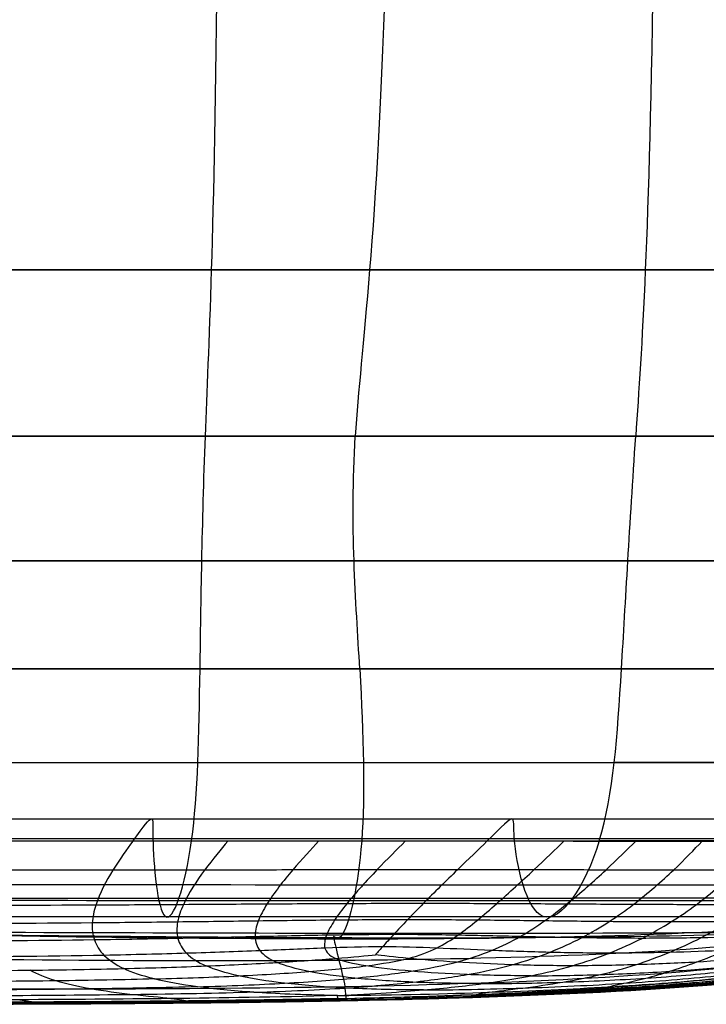
# Model space of a CAD drawing. Units: millimetres. Extents: x -27165 to -26024, y -86870 to -85840.
# Drawn here: x -26953 to -26892, y -86866 to -86778 of the extents above; entities that cross this region are included whole.
import ezdxf

# ---------------------------------------------------------------- set-up
doc = ezdxf.new("R2010")
doc.units = ezdxf.units.MM
doc.layers.add('图层 01', color=7, linetype='Continuous', true_color=0x000000)

msp = doc.modelspace()

# ---------------------------------------------------------------- linework, layer by layer
at = {"layer": '图层 01', "color": 18, "true_color": 0x000000}
for points in [[(-26936.638, -86815.156, -668.198), (-26936.334, -86807.151, -666.64), (-26935.813, -86797.98, -665.735), (-26935.553, -86771.354, -665.257)], [(-26920.435, -86771.354, -1434.794), (-26921.183, -86797.98, -1434.888), (-26922.705, -86807.151, -1435.075), (-26923.194, -86815.156, -1434.983)], [(-26896.465, -86771.354, -673.43), (-26896.814, -86797.98, -673.911), (-26897.513, -86807.151, -674.854), (-26898.049, -86815.156, -676.326)], [(-26978.475, -86800.238, -664.132), (-26949.658, -86800.238, -663.835), (-26921.333, -86800.238, -666.813), (-26897.187, -86800.238, -674.506)], [(-26880.778, -86800.238, -1433.701), (-26901.408, -86800.238, -1435.769), (-26938.202, -86800.238, -1434.835), (-26975.683, -86800.238, -1434.154)], [(-26897.187, -86800.238, -674.506), (-26873.041, -86800.238, -682.199), (-26853.075, -86800.238, -694.606), (-26837.036, -86800.268, -713.306)], [(-26978.684, -86815.156, -666.031), (-26950.045, -86815.156, -665.693), (-26922.079, -86815.156, -668.718), (-26898.049, -86815.156, -676.326)], [(-26882.575, -86815.156, -1433.947), (-26903.225, -86815.156, -1435.673), (-26939.116, -86815.156, -1434.839), (-26975.958, -86815.156, -1434.378)], [(-26937.119, -86836.024, -674.901), (-26937.029, -86830, -671.97), (-26936.942, -86823.161, -669.757), (-26936.638, -86815.156, -668.198)], [(-26922.797, -86836.024, -1433.679), (-26923.142, -86830, -1434.518), (-26923.684, -86823.161, -1434.89), (-26923.194, -86815.156, -1434.983)], [(-26899.323, -86836.024, -682.4), (-26898.96, -86830, -679.799), (-26898.586, -86823.161, -677.798), (-26898.049, -86815.156, -676.326)], [(-26898.049, -86815.156, -676.326), (-26874.019, -86815.156, -683.934), (-26853.926, -86815.156, -696.125), (-26838.231, -86815.206, -714.703)], [(-26898.751, -86826.333, -678.939), (-26922.469, -86826.333, -671.577), (-26950.244, -86826.333, -668.559), (-26978.778, -86826.333, -668.931)], [(-26976.134, -86826.333, -1434.279), (-26939.219, -86826.333, -1434.567), (-26903.348, -86826.333, -1435.175), (-26882.634, -86826.333, -1433.381)], [(-26840.302, -86826.39, -716.097), (-26855.373, -86826.333, -698.009), (-26875.033, -86826.333, -686.302), (-26898.751, -86826.333, -678.939)], [(-26978.789, -86836.024, -672.889), (-26950.319, -86836.024, -672.509), (-26922.628, -86836.024, -675.463), (-26899.323, -86836.024, -682.4)], [(-26881.79, -86836.024, -1432.104), (-26902.575, -86836.024, -1434.129), (-26938.883, -86836.024, -1433.777), (-26976.216, -86836.024, -1433.607)], [(-26937.882, -86851.43, -686.286), (-26937.302, -86847.254, -681.481), (-26937.209, -86842.047, -677.832), (-26937.119, -86836.024, -674.901)], [(-26922.797, -86836.024, -1433.679), (-26922.453, -86842.047, -1432.839), (-26922.306, -86847.254, -1431.532), (-26922.623, -86851.43, -1430.114)], [(-26901.313, -86851.43, -692.771), (-26900.038, -86847.254, -688.202), (-26899.687, -86842.047, -685.001), (-26899.323, -86836.024, -682.4)], [(-26899.323, -86836.024, -682.4), (-26876.019, -86836.024, -689.337), (-26857.102, -86836.024, -700.255), (-26842.894, -86836.074, -717.56)], [(-26978.796, -86844.42, -677.972), (-26950.417, -86844.42, -677.626), (-26922.837, -86844.42, -680.476), (-26899.976, -86844.42, -686.847)], [(-26976.259, -86844.42, -1432.185), (-26938.652, -86844.42, -1432.303), (-26902.073, -86844.42, -1432.482), (-26881.265, -86844.42, -1430.368)], [(-26845.801, -86844.45, -719.459), (-26858.973, -86844.42, -703.111), (-26877.115, -86844.42, -693.219), (-26899.976, -86844.42, -686.847)], [(-26979.345, -86849.445, -707.663), (-26966.158, -86849.449, -707.621), (-26940.573, -86849.455, -707.925), (-26918.661, -86849.458, -710.747), (-26909.147, -86849.46, -713.223)], [(-26943.147, -86851.477, -707.021), (-26942.124, -86850.075, -707.111), (-26941.24, -86848.822, -708.605), (-26941.361, -86850.097, -709.895), (-26941.342, -86851.224, -709.781)], [(-26908.938, -86851.231, -714.664), (-26909.017, -86850.105, -714.649), (-26908.807, -86848.828, -713.232), (-26909.954, -86850.079, -711.781), (-26911.389, -86851.48, -711.732)], [(-26909.147, -86849.46, -713.223), (-26899.632, -86849.463, -715.699), (-26883.484, -86849.47, -722.78), (-26872.719, -86849.476, -733.579), (-26868.588, -86849.479, -739.773)], [(-26911.389, -86851.48, -711.732), (-26920.878, -86851.479, -709.258), (-26942.282, -86851.478, -706.389), (-26967.144, -86851.474, -706.046), (-26980.093, -86851.469, -706.098)], [(-26979.213, -86851.215, -708.743), (-26966.035, -86851.219, -708.703), (-26940.431, -86851.224, -709.14), (-26918.472, -86851.229, -712.14), (-26908.938, -86851.231, -714.664)], [(-26978.906, -86851.43, -684.416), (-26950.769, -86851.43, -684.145), (-26923.51, -86851.43, -686.888), (-26901.313, -86851.43, -692.771)], [(-26976.326, -86851.43, -1430.106), (-26938.726, -86851.43, -1430.334), (-26902.305, -86851.43, -1430.471), (-26881.565, -86851.43, -1428.394)], [(-26941.342, -86851.224, -709.781), (-26941.305, -86853.477, -709.551), (-26940.951, -86857.685, -706.282), (-26940.24, -86858.217, -701.667)], [(-26940.24, -86858.217, -701.667), (-26939.53, -86858.749, -697.052), (-26938.462, -86855.606, -691.091), (-26937.882, -86851.43, -686.286)], [(-26922.623, -86851.43, -1430.114), (-26922.94, -86855.606, -1428.696), (-26923.72, -86858.749, -1427.167), (-26924.3, -86859.743, -1424.115)], [(-26869.642, -86851.495, -737.941), (-26873.963, -86851.493, -731.862), (-26885.348, -86851.487, -721.231), (-26901.9, -86851.482, -714.205), (-26911.389, -86851.48, -711.732)], [(-26908.938, -86851.231, -714.664), (-26899.404, -86851.234, -717.189), (-26883.229, -86851.241, -724.288), (-26872.442, -86851.247, -735.075), (-26868.297, -86851.248, -741.288)], [(-26906.334, -86858.219, -707.617), (-26907.882, -86857.689, -711.956), (-26908.779, -86853.484, -714.696), (-26908.938, -86851.231, -714.664)], [(-26901.313, -86851.43, -692.771), (-26902.588, -86855.606, -697.34), (-26904.787, -86858.749, -703.278), (-26906.334, -86858.219, -707.617)], [(-26850.074, -86851.44, -722.889), (-26861.982, -86851.43, -707.676), (-26879.116, -86851.43, -698.654), (-26901.313, -86851.43, -692.771)], [(-26871.284, -86854.057, -737.985), (-26872.409, -86854.057, -736.502), (-26874.85, -86854.057, -733.628), (-26879.052, -86854.06, -729.602), (-26883.763, -86854.063, -725.872), (-26888.954, -86854.064, -722.45), (-26894.594, -86854.06, -719.348), (-26900.66, -86854.053, -716.583), (-26907.13, -86854.048, -714.171), (-26911.698, -86854.045, -712.809), (-26914.042, -86854.045, -712.193)], [(-26979.322, -86855.36, -705.96), (-26952.732, -86855.364, -705.895), (-26927.557, -86855.367, -707.507), (-26908.157, -86855.371, -712.78)], [(-26908.157, -86855.371, -712.78), (-26888.756, -86855.375, -718.052), (-26875.131, -86855.379, -726.987), (-26866.609, -86855.382, -739.484)], [(-26979.17, -86856.589, -692.175), (-26951.508, -86856.589, -692.009), (-26924.894, -86856.589, -694.634), (-26903.722, -86856.589, -700.28)], [(-26976.454, -86856.757, -1427.398), (-26939.148, -86856.778, -1427.929), (-26903.39, -86856.794, -1428.149), (-26882.836, -86856.764, -1426.187)], [(-26874.376, -86857.072, -738.655), (-26875.514, -86857.071, -737.258), (-26878.02, -86857.083, -734.548), (-26882.382, -86857.117, -730.739), (-26887.259, -86857.152, -727.188), (-26892.566, -86857.168, -723.897), (-26898.217, -86857.149, -720.87), (-26904.193, -86857.112, -718.146), (-26910.479, -86857.075, -715.765), (-26914.865, -86857.063, -714.433), (-26917.103, -86857.063, -713.837)], [(-26856.385, -86856.591, -728.54), (-26866.819, -86856.59, -714.594), (-26882.549, -86856.589, -705.927), (-26903.722, -86856.589, -700.28)], [(-26979.372, -86858.215, -699.906), (-26952.287, -86858.217, -699.823), (-26926.452, -86858.218, -702.115), (-26906.334, -86858.219, -707.617)], [(-26906.334, -86858.219, -707.617), (-26886.217, -86858.22, -713.119), (-26871.817, -86858.222, -721.832), (-26862.64, -86858.223, -734.762)], [(-26876.633, -86858.529, -739.141), (-26877.747, -86858.528, -737.818), (-26880.238, -86858.552, -735.255), (-26884.632, -86858.623, -731.638), (-26889.548, -86858.691, -728.238), (-26894.848, -86858.724, -725.05), (-26900.396, -86858.689, -722.072), (-26906.185, -86858.618, -719.37), (-26912.209, -86858.546, -717.011), (-26916.387, -86858.521, -715.711), (-26918.519, -86858.521, -715.14)], [(-26884.49, -86859.613, -1422.913), (-26894.625, -86859.735, -1423.731), (-26922.227, -86859.794, -1424.409), (-26958.123, -86859.648, -1423.91), (-26976.552, -86859.564, -1423.552)], [(-26976.538, -86859.608, -1418.616), (-26958.318, -86859.85, -1418.879), (-26922.92, -86860.269, -1419.237), (-26895.77, -86860.066, -1418.823), (-26885.799, -86859.684, -1418.313)], [(-26976.504, -86859.566, -1415.41), (-26958.34, -86859.902, -1415.53), (-26923.054, -86860.485, -1415.677), (-26896.066, -86859.99, -1415.488), (-26886.2, -86859.248, -1415.271)], [(-26924.3, -86859.743, -1424.115), (-26924.591, -86860.24, -1422.588), (-26925.071, -86860.158, -1418.774), (-26925.195, -86859.897, -1416.039), (-26925.128, -86860.215, -1415.593)], [(-26879.304, -86859.848, -739.668), (-26880.349, -86859.847, -738.462), (-26882.77, -86859.894, -736.131), (-26887.179, -86860.028, -732.809), (-26892.152, -86860.144, -729.595), (-26897.465, -86860.197, -726.503), (-26902.896, -86860.142, -723.545), (-26908.412, -86860.024, -720.835), (-26913.983, -86859.889, -718.486), (-26917.804, -86859.841, -717.238), (-26919.758, -86859.841, -716.712)], [(-26976.568, -86861.818, -1415.04), (-26958.224, -86862.059, -1415.123), (-26922.546, -86862.478, -1415.205), (-26895.332, -86861.538, -1415.112), (-26885.451, -86860.42, -1415.02)], [(-26925.128, -86860.215, -1415.593), (-26925.062, -86860.533, -1415.146), (-26924.672, -86862.066, -1416.094), (-26924.24, -86863.888, -1413.311), (-26924.132, -86864.495, -1409.134)], [(-26943.965, -86862.888, -720.275), (-26941.328, -86862.824, -720.242), (-26936.4, -86862.666, -720.131), (-26930.043, -86862.352, -719.945), (-26924.729, -86861.977, -719.848), (-26922.107, -86861.733, -719.876), (-26921.394, -86861.664, -719.896)], [(-26903.722, -86862.636, -730.342), (-26905.588, -86862.636, -729.3), (-26909.23, -86862.573, -727.183), (-26914.241, -86862.329, -724.15), (-26918.612, -86861.978, -721.505), (-26920.805, -86861.733, -720.228), (-26921.394, -86861.664, -719.896)], [(-26882.211, -86860.947, -740.179), (-26883.107, -86860.947, -739.17), (-26885.397, -86861.049, -737.245), (-26889.874, -86861.279, -734.323), (-26895.003, -86861.456, -731.311), (-26900.433, -86861.531, -728.269), (-26905.809, -86861.454, -725.259), (-26911.019, -86861.276, -722.465), (-26915.947, -86861.044, -720.071), (-26919.116, -86860.942, -718.886), (-26920.758, -86860.942, -718.442)], [(-26884.643, -86861.669, -740.558), (-26885.26, -86861.737, -740.199), (-26887.635, -86861.981, -738.874), (-26892.506, -86862.331, -736.307), (-26898.037, -86862.574, -733.435), (-26901.857, -86862.637, -731.384), (-26903.722, -86862.636, -730.342)], [(-26976.782, -86864.637, -1408.986), (-26958.196, -86864.721, -1409.079), (-26921.977, -86864.866, -1409.171), (-26894.377, -86863.527, -1409.115), (-26884.41, -86862.125, -1409.061)], [(-26941.207, -86863.822, -724.815), (-26938.474, -86863.748, -724.664), (-26933.452, -86863.564, -724.259), (-26927.165, -86863.175, -723.481), (-26922.038, -86862.673, -722.677), (-26919.466, -86862.238, -722.04), (-26918.432, -86861.975, -721.627)], [(-26937.36, -86864.522, -730.29), (-26934.459, -86864.438, -729.962), (-26929.285, -86864.225, -729.081), (-26923.053, -86863.766, -727.443), (-26917.999, -86863.157, -725.847), (-26915.322, -86862.62, -724.769), (-26914.134, -86862.311, -724.215)], [(-26932.285, -86865.014, -736.92), (-26929.09, -86864.915, -736.293), (-26923.823, -86864.656, -734.435), (-26917.855, -86864.133, -731.636), (-26913.018, -86863.46, -729.261), (-26910.375, -86862.88, -727.873), (-26909.154, -86862.548, -727.207)], [(-26911.776, -86864.237, -735.825), (-26914.041, -86864.237, -734.529), (-26918.22, -86864.148, -731.73), (-26923.427, -86863.776, -727.393), (-26927.567, -86863.194, -723.4), (-26929.493, -86862.653, -721.043), (-26930.217, -86862.342, -719.96)], [(-26907.435, -86863.535, -732.783), (-26909.446, -86863.535, -731.657), (-26913.283, -86863.46, -729.309), (-26918.32, -86863.153, -725.794), (-26922.469, -86862.677, -722.578), (-26924.356, -86862.242, -720.729), (-26924.959, -86861.979, -719.871)], [(-26924.805, -86865.316, -746.01), (-26921.379, -86865.131, -743.191), (-26916.812, -86864.813, -739.55), (-26911.629, -86864.261, -735.68), (-26907.33, -86863.567, -732.683), (-26904.883, -86862.975, -731.086), (-26903.722, -86862.636, -730.342)], [(-26911.776, -86864.237, -735.825), (-26909.511, -86864.237, -737.122), (-26904.629, -86864.149, -739.507), (-26897.045, -86863.778, -742.479), (-26889.994, -86863.197, -744.859), (-26885.842, -86862.657, -745.992), (-26883.952, -86862.346, -746.429)], [(-26911.201, -86865.015, -750.624), (-26910.519, -86864.916, -747.96), (-26908.233, -86864.657, -743.695), (-26904.525, -86864.134, -739.217), (-26901.177, -86863.462, -735.872), (-26899.096, -86862.881, -734.173), (-26898.07, -86862.549, -733.401)], [(-26907.435, -86863.535, -732.783), (-26905.424, -86863.535, -733.909), (-26901.217, -86863.461, -736.067), (-26894.893, -86863.155, -738.93), (-26889.089, -86862.68, -741.333), (-26885.781, -86862.245, -742.451), (-26884.273, -86861.983, -742.814)], [(-26900.496, -86864.523, -753.674), (-26900.179, -86864.439, -751.169), (-26899.195, -86864.227, -746.887), (-26897.148, -86863.768, -742.174), (-26895.014, -86863.16, -738.699), (-26893.452, -86862.623, -737.001), (-26892.616, -86862.313, -736.257)], [(-26981.941, -86863.139, -720.229), (-26978.406, -86863.139, -720.221), (-26971.442, -86863.14, -720.236), (-26961.492, -86863.116, -720.294), (-26952.216, -86863.045, -720.333), (-26946.601, -86862.951, -720.309), (-26943.965, -86862.888, -720.275)], [(-26978.243, -86866.093, -832.598), (-26968.626, -86866.093, -832.649), (-26949.42, -86866.093, -832.749), (-26922.283, -86865.816, -833.089), (-26898.407, -86864.986, -833.808), (-26885.777, -86863.878, -834.314), (-26880.562, -86863.139, -834.517)], [(-26977.917, -86866.093, -871.449), (-26968.302, -86866.093, -871.488), (-26949.081, -86866.093, -871.566), (-26921.903, -86865.816, -871.738), (-26898.006, -86864.984, -872.019), (-26885.363, -86863.875, -872.212), (-26880.139, -86863.136, -872.292)], [(-26977.723, -86866.093, -910.018), (-26968.11, -86866.093, -910.044), (-26948.888, -86866.093, -910.095), (-26921.71, -86865.816, -910.177), (-26897.821, -86864.983, -910.269), (-26885.181, -86863.873, -910.326), (-26879.955, -86863.133, -910.352)], [(-26977.599, -86866.093, -944.416), (-26967.985, -86866.093, -944.429), (-26948.77, -86866.093, -944.456), (-26921.611, -86865.816, -944.495), (-26897.748, -86864.982, -944.529), (-26885.122, -86863.871, -944.548), (-26879.901, -86863.13, -944.557)], [(-26977.392, -86866.093, -992.372), (-26958.166, -86866.093, -992.373), (-26919.814, -86866.093, -992.374), (-26890.285, -86864.61, -992.379), (-26879.882, -86863.126, -992.384)], [(-26977.341, -86866.093, -1326.775), (-26958.537, -86866.093, -1326.798), (-26921.66, -86866.093, -1326.821), (-26893.431, -86864.563, -1326.873), (-26883.275, -86863.032, -1326.926)], [(-26977.244, -86866.093, -1020.416), (-26958.027, -86866.093, -1020.393), (-26919.743, -86866.093, -1020.348), (-26890.29, -86864.606, -1020.345), (-26879.903, -86863.118, -1020.363)], [(-26977.226, -86866.093, -1228.516), (-26958.275, -86866.093, -1228.514), (-26920.923, -86866.093, -1228.506), (-26892.277, -86864.567, -1228.55), (-26882.031, -86863.041, -1228.6)], [(-26977.18, -86866.093, -1039.308), (-26938.786, -86866.093, -1039.167), (-26900.786, -86866.093, -1039.031), (-26879.932, -86863.102, -1039.088)], [(-26879.957, -86863.085, -1053.007), (-26900.913, -86866.093, -1052.967), (-26938.798, -86866.093, -1053.228), (-26977.151, -86866.093, -1053.49)], [(-26977.124, -86865.911, -1385.153), (-26958.41, -86865.922, -1385.219), (-26921.846, -86865.94, -1385.284), (-26893.934, -86864.431, -1385.287), (-26883.87, -86862.913, -1385.291)], [(-26879.979, -86863.071, -1064.638), (-26900.952, -86866.093, -1064.664), (-26938.768, -86866.093, -1065.039), (-26977.104, -86866.093, -1065.399)], [(-26977.033, -86866.093, -1075.771), (-26938.7, -86866.093, -1075.407), (-26900.926, -86866.093, -1075.015), (-26880.015, -86863.062, -1074.939)], [(-26880.758, -86863.049, -1135.283), (-26901.415, -86866.093, -1135.257), (-26938.824, -86866.093, -1135.344), (-26977.014, -86866.093, -1135.424)], [(-26880.155, -86863.055, -1089.661), (-26900.955, -86866.093, -1089.711), (-26938.651, -86866.093, -1089.966), (-26976.966, -86866.093, -1090.201)], [(-26939.752, -86865.579, -746.809), (-26940.603, -86865.487, -743.589), (-26943.162, -86865.26, -737.812), (-26947.026, -86864.747, -730.772), (-26950.157, -86864.031, -724.954), (-26951.719, -86863.396, -721.769), (-26952.358, -86863.034, -720.321)], [(-26924.805, -86865.316, -746.01), (-26928.112, -86865.247, -742.121), (-26932.568, -86865.046, -736.636), (-26937.55, -86864.556, -730.111), (-26941.388, -86863.861, -724.659), (-26943.221, -86863.241, -721.648), (-26943.965, -86862.888, -720.275)], [(-26917.09, -86864.8, -739.815), (-26919.796, -86864.8, -738.186), (-26924.41, -86864.676, -734.402), (-26929.742, -86864.238, -728.913), (-26933.86, -86863.584, -724.114), (-26935.802, -86862.992, -721.379), (-26936.573, -86862.653, -720.128)], [(-26924.805, -86865.316, -746.01), (-26919.224, -86865.247, -748.077), (-26910.886, -86865.046, -750.811), (-26900.27, -86864.557, -753.792), (-26891.013, -86863.863, -756.068), (-26885.789, -86863.244, -757.18), (-26883.425, -86862.891, -757.651)], [(-26924.707, -86865.579, -757.994), (-26920.342, -86865.488, -758.44), (-26911.942, -86865.26, -759.962), (-26900.752, -86864.748, -762.326), (-26890.988, -86864.033, -764.256), (-26885.481, -86863.399, -765.259), (-26882.992, -86863.037, -765.69)], [(-26924.356, -86865.683, -770.047), (-26920.106, -86865.591, -770.373), (-26911.886, -86865.361, -771.254), (-26900.626, -86864.843, -772.859), (-26890.667, -86864.12, -774.345), (-26885.007, -86863.478, -775.186), (-26882.449, -86863.111, -775.552)], [(-26923.914, -86865.719, -783.363), (-26919.683, -86865.627, -783.605), (-26911.489, -86865.397, -784.207), (-26900.219, -86864.878, -785.294), (-26890.186, -86864.152, -786.397), (-26884.46, -86863.507, -787.055), (-26881.872, -86863.138, -787.342)], [(-26923.476, -86865.724, -798.293), (-26919.238, -86865.632, -798.472), (-26911.032, -86865.402, -798.903), (-26899.741, -86864.883, -799.676), (-26889.679, -86864.156, -800.474), (-26883.932, -86863.51, -800.956), (-26881.334, -86863.141, -801.168)], [(-26917.09, -86864.8, -739.815), (-26914.384, -86864.801, -741.445), (-26908.172, -86864.677, -744.18), (-26898.944, -86864.24, -747.292), (-26890.651, -86863.587, -749.682), (-26885.876, -86862.995, -750.831), (-26883.709, -86862.657, -751.304)], [(-26941.207, -86863.822, -724.815), (-26943.94, -86863.895, -724.965), (-26949.851, -86864.005, -725.162), (-26959.767, -86864.088, -725.249), (-26970.449, -86864.115, -725.233), (-26977.924, -86864.114, -725.212), (-26981.711, -86864.114, -725.214)], [(-26937.36, -86864.522, -730.29), (-26940.261, -86864.605, -730.617), (-26946.69, -86864.729, -731.047), (-26957.617, -86864.818, -731.261), (-26969.226, -86864.847, -731.286), (-26977.281, -86864.847, -731.257), (-26981.353, -86864.847, -731.252)], [(-26932.285, -86865.014, -736.92), (-26935.48, -86865.113, -737.547), (-26942.993, -86865.25, -738.196), (-26955.302, -86865.342, -738.49), (-26967.948, -86865.372, -738.542), (-26976.566, -86865.372, -738.506), (-26980.913, -86865.372, -738.494)], [(-26923.822, -86865.711, -1326.828), (-26923.974, -86865.71, -1354.055), (-26924.02, -86865.71, -1391.031), (-26924.023, -86865.102, -1404.957), (-26924.132, -86864.495, -1409.134)], [(-26911.201, -86865.015, -750.624), (-26911.883, -86865.114, -753.288), (-26912.325, -86865.251, -759.679), (-26912.098, -86865.343, -771.046), (-26911.668, -86865.373, -783.946), (-26911.346, -86865.373, -793.713), (-26911.202, -86865.373, -798.924)], [(-26900.496, -86864.523, -753.674), (-26900.813, -86864.607, -756.18), (-26901.097, -86864.73, -761.919), (-26900.881, -86864.819, -772.535), (-26900.436, -86864.848, -784.976), (-26900.097, -86864.848, -794.554), (-26899.946, -86864.848, -799.68)], [(-26899.946, -86864.848, -799.68), (-26899.643, -86864.848, -809.932), (-26899.176, -86864.847, -833.137), (-26898.792, -86864.846, -872.013), (-26898.623, -86864.845, -910.932), (-26898.586, -86864.844, -934.22), (-26898.568, -86864.843, -944.528)], [(-26924.805, -86865.316, -746.01), (-26930.539, -86865.455, -746.444), (-26939.833, -86865.599, -746.877), (-26953.286, -86865.693, -747.116), (-26966.788, -86865.724, -747.148), (-26975.868, -86865.724, -747.105), (-26980.438, -86865.724, -747.087)], [(-26924.707, -86865.579, -757.994), (-26929.072, -86865.67, -757.549), (-26938.131, -86865.807, -757.291), (-26951.949, -86865.905, -757.292), (-26965.882, -86865.938, -757.242), (-26975.257, -86865.938, -757.194), (-26979.97, -86865.938, -757.171)], [(-26924.356, -86865.683, -770.047), (-26928.606, -86865.775, -769.721), (-26937.384, -86865.912, -769.298), (-26951.135, -86866.013, -769.059), (-26965.211, -86866.047, -768.926), (-26974.742, -86866.047, -768.874), (-26979.526, -86866.047, -768.848)], [(-26923.914, -86865.719, -783.363), (-26928.145, -86865.812, -783.12), (-26936.876, -86865.95, -782.753), (-26950.586, -86866.053, -782.451), (-26964.721, -86866.088, -782.295), (-26974.312, -86866.088, -782.24), (-26979.121, -86866.088, -782.213)], [(-26978.768, -86866.093, -797.359), (-26973.957, -86866.093, -797.387), (-26964.353, -86866.093, -797.442), (-26950.189, -86866.059, -797.582), (-26936.456, -86865.955, -797.834), (-26927.713, -86865.817, -798.115), (-26923.476, -86865.724, -798.293)], [(-26953.294, -86865.683, -747.081), (-26952.722, -86865.774, -750.215), (-26951.877, -86865.912, -757.018), (-26951.156, -86866.013, -768.814), (-26950.634, -86866.047, -782.187), (-26950.377, -86866.047, -792.254), (-26950.261, -86866.047, -797.601)], [(-26950.261, -86866.047, -797.601), (-26950.029, -86866.047, -808.293), (-26949.662, -86866.047, -832.178), (-26949.332, -86866.047, -871.62), (-26949.151, -86866.047, -910.789), (-26949.081, -86866.047, -934.128), (-26949.047, -86866.047, -944.456)], [(-26939.752, -86865.579, -746.809), (-26938.901, -86865.67, -750.028), (-26938.057, -86865.807, -757.131), (-26937.467, -86865.905, -769.133), (-26936.964, -86865.938, -782.521), (-26936.685, -86865.938, -792.539), (-26936.559, -86865.938, -797.862)], [(-26924.805, -86865.316, -746.01), (-26924.848, -86865.455, -750.38), (-26924.742, -86865.6, -757.877), (-26924.37, -86865.693, -769.829), (-26923.914, -86865.725, -783.094), (-26923.612, -86865.725, -793.014), (-26923.476, -86865.724, -798.293)], [(-26922.311, -86865.713, -1135.314), (-26922.506, -86865.713, -1159.139), (-26923.11, -86865.712, -1227.668), (-26923.671, -86865.711, -1299.601), (-26923.822, -86865.711, -1326.828)], [(-26923.476, -86865.724, -798.293), (-26923.204, -86865.724, -808.853), (-26922.781, -86865.724, -832.528), (-26922.419, -86865.724, -871.786), (-26922.242, -86865.723, -910.863), (-26922.187, -86865.723, -934.176), (-26922.16, -86865.723, -944.494)], [(-26921.991, -86865.715, -1075.247), (-26921.958, -86865.714, -1081.779), (-26921.921, -86865.713, -1087.665), (-26922.311, -86865.713, -1135.314)], [(-26921.951, -86865.722, -1020.359), (-26921.956, -86865.722, -1012.988), (-26922.008, -86865.723, -995.691), (-26922.107, -86865.723, -965.13), (-26922.16, -86865.723, -944.494)], [(-26922.03, -86865.717, -1053.135), (-26922.051, -86865.716, -1061.539), (-26922.023, -86865.715, -1068.715), (-26921.991, -86865.715, -1075.247)], [(-26922.03, -86865.717, -1053.135), (-26922.009, -86865.719, -1044.731), (-26921.94, -86865.721, -1035.1), (-26921.951, -86865.722, -1020.359)]]:
    msp.add_open_spline(points, degree=3, dxfattribs=at)
for points, knots in [([(-26943.147, -86851.477, -707.021), (-26943.658, -86852.178, -706.976), (-26944.971, -86853.968, -707.214), (-26946.407, -86856.672, -708.796), (-26946.871, -86858.813, -711.109), (-26946.705, -86860.344, -713.436), (-26945.852, -86861.738, -716.424), (-26944.708, -86862.534, -718.903), (-26943.965, -86862.888, -720.275)], [0, 0, 0, 0, 0.25, 0.5, 0.625, 0.75, 0.875, 1, 1, 1, 1]), ([(-26934.639, -86851.478, -707.748), (-26935.225, -86852.179, -707.709), (-26936.735, -86853.968, -707.964), (-26938.488, -86856.645, -709.496), (-26939.219, -86858.733, -711.68), (-26939.226, -86860.214, -713.85), (-26938.486, -86861.554, -716.608), (-26937.344, -86862.315, -718.877), (-26936.573, -86862.653, -720.128)], [0, 0, 0, 0, 0.25, 0.5, 0.625, 0.75, 0.875, 1, 1, 1, 1]), ([(-26926.489, -86851.478, -708.75), (-26927.137, -86852.179, -708.717), (-26928.814, -86853.969, -708.988), (-26930.9, -86856.616, -710.455), (-26931.985, -86858.645, -712.482), (-26932.301, -86860.064, -714.453), (-26931.913, -86861.325, -716.898), (-26930.941, -86862.03, -718.876), (-26930.217, -86862.342, -719.96)], [0, 0, 0, 0, 0.25, 0.5, 0.625, 0.75, 0.875, 1, 1, 1, 1]), ([(-26918.728, -86851.479, -710.065), (-26919.422, -86852.18, -710.038), (-26921.222, -86853.969, -710.32), (-26923.626, -86856.592, -711.721), (-26925.114, -86858.573, -713.595), (-26925.861, -86859.933, -715.351), (-26926.088, -86861.101, -717.43), (-26925.562, -86861.716, -719.013), (-26924.959, -86861.979, -719.871)], [0, 0, 0, 0, 0.25, 0.5, 0.625, 0.75, 0.875, 1, 1, 1, 1]), ([(-26911.389, -86851.48, -711.732), (-26912.107, -86852.181, -711.707), (-26913.974, -86853.97, -711.996), (-26916.648, -86856.583, -713.342), (-26918.548, -86858.544, -715.096), (-26919.797, -86859.877, -716.679), (-26920.811, -86860.997, -718.461), (-26921.275, -86861.524, -719.575), (-26921.394, -86861.664, -719.896)], [-1, -1, -1, -1, -0.75, -0.5, -0.375, -0.25, -0.125, 0, 0, 0, 0]), ([(-26918.432, -86861.975, -721.627), (-26917.397, -86861.712, -721.213), (-26915.833, -86861.098, -720.195), (-26913.996, -86859.932, -718.54), (-26912.243, -86858.573, -717.039), (-26909.958, -86856.593, -715.354), (-26907.086, -86853.971, -714.042), (-26905.218, -86852.182, -713.754), (-26904.501, -86851.481, -713.779)], [0, 0, 0, 0, 0.125, 0.25, 0.375, 0.5, 0.75, 1, 1, 1, 1]), ([(-26914.134, -86862.311, -724.215), (-26912.946, -86862.001, -723.661), (-26910.87, -86861.301, -722.524), (-26908.367, -86860.048, -720.865), (-26906.188, -86858.635, -719.386), (-26903.572, -86856.615, -717.74), (-26900.583, -86853.972, -716.455), (-26898.769, -86852.184, -716.176), (-26898.075, -86851.483, -716.204)], [0, 0, 0, 0, 0.125, 0.25, 0.375, 0.5, 0.75, 1, 1, 1, 1]), ([(-26909.154, -86862.548, -727.207), (-26907.934, -86862.216, -726.54), (-26905.698, -86861.47, -725.262), (-26902.845, -86860.155, -723.546), (-26900.385, -86858.698, -722.072), (-26897.517, -86856.637, -720.469), (-26894.488, -86853.974, -719.22), (-26892.772, -86852.185, -718.957), (-26892.119, -86851.485, -718.993)], [0, 0, 0, 0, 0.125, 0.25, 0.375, 0.5, 0.75, 1, 1, 1, 1]), ([(-26903.722, -86862.636, -730.342), (-26902.561, -86862.298, -729.599), (-26900.364, -86861.538, -728.222), (-26897.427, -86860.203, -726.474), (-26894.835, -86858.727, -725.035), (-26891.817, -86856.647, -723.513), (-26888.828, -86853.975, -722.325), (-26887.241, -86852.187, -722.087), (-26886.64, -86851.487, -722.132)], [0, 0, 0, 0, 0.125, 0.25, 0.375, 0.5, 0.75, 1, 1, 1, 1]), ([(-26898.07, -86862.549, -733.401), (-26897.045, -86862.218, -732.629), (-26895.025, -86861.472, -731.239), (-26892.166, -86860.157, -729.558), (-26889.56, -86858.7, -728.223), (-26886.504, -86856.639, -726.844), (-26883.628, -86853.977, -725.757), (-26882.188, -86852.19, -725.551), (-26881.645, -86851.49, -725.61)], [0, 0, 0, 0, 0.125, 0.25, 0.375, 0.5, 0.75, 1, 1, 1, 1]), ([(-26892.616, -86862.313, -736.257), (-26891.779, -86862.004, -735.512), (-26889.995, -86861.304, -734.23), (-26887.243, -86860.051, -732.775), (-26884.669, -86858.64, -731.631), (-26881.64, -86856.62, -730.452), (-26878.914, -86853.979, -729.502), (-26877.624, -86852.192, -729.337), (-26877.142, -86851.492, -729.412)], [0, 0, 0, 0, 0.125, 0.25, 0.375, 0.5, 0.75, 1, 1, 1, 1]), ([(-26914.042, -86854.045, -712.193), (-26916.386, -86854.045, -711.576), (-26921.195, -86854.046, -710.472), (-26928.756, -86854.051, -709.162), (-26936.654, -86854.056, -708.162), (-26947.619, -86854.063, -707.189), (-26962.11, -86854.066, -706.554), (-26974.443, -86854.063, -706.486), (-26980.771, -86854.061, -706.516)], [0, 0, 0, 0, 0.125, 0.25, 0.375, 0.5, 0.75, 1, 1, 1, 1]), ([(-26917.103, -86857.063, -713.837), (-26919.342, -86857.062, -713.242), (-26923.911, -86857.074, -712.191), (-26931.068, -86857.114, -710.981), (-26938.555, -86857.163, -710.08), (-26949.017, -86857.223, -709.213), (-26963.06, -86857.252, -708.613), (-26975.2, -86857.25, -708.535), (-26981.464, -86857.249, -708.569)], [0, 0, 0, 0, 0.125, 0.25, 0.375, 0.5, 0.75, 1, 1, 1, 1]), ([(-26918.519, -86858.521, -715.14), (-26920.651, -86858.521, -714.57), (-26925, -86858.545, -713.588), (-26931.839, -86858.625, -712.506), (-26939.057, -86858.721, -711.73), (-26949.255, -86858.835, -711), (-26963.206, -86858.891, -710.464), (-26975.424, -86858.889, -710.382), (-26981.741, -86858.888, -710.415)], [0, 0, 0, 0, 0.125, 0.25, 0.375, 0.5, 0.75, 1, 1, 1, 1]), ([(-26919.758, -86859.841, -716.712), (-26921.712, -86859.841, -716.186), (-26925.709, -86859.889, -715.332), (-26932.097, -86860.036, -714.486), (-26939.006, -86860.194, -713.918), (-26948.981, -86860.376, -713.404), (-26963.002, -86860.466, -712.974), (-26975.479, -86860.465, -712.889), (-26981.933, -86860.464, -712.918)], [0, 0, 0, 0, 0.125, 0.25, 0.375, 0.5, 0.75, 1, 1, 1, 1]), ([(-26920.758, -86860.942, -718.442), (-26922.401, -86860.942, -717.999), (-26925.802, -86861.044, -717.408), (-26931.604, -86861.294, -716.951), (-26938.191, -86861.528, -716.699), (-26948.035, -86861.78, -716.497), (-26962.351, -86861.906, -716.226), (-26975.311, -86861.905, -716.138), (-26982.01, -86861.904, -716.162)], [0, 0, 0, 0, 0.125, 0.25, 0.375, 0.5, 0.75, 1, 1, 1, 1])]:
    msp.add_open_spline(points, degree=3, knots=knots, dxfattribs=at)

doc.saveas('drawing.dxf')
